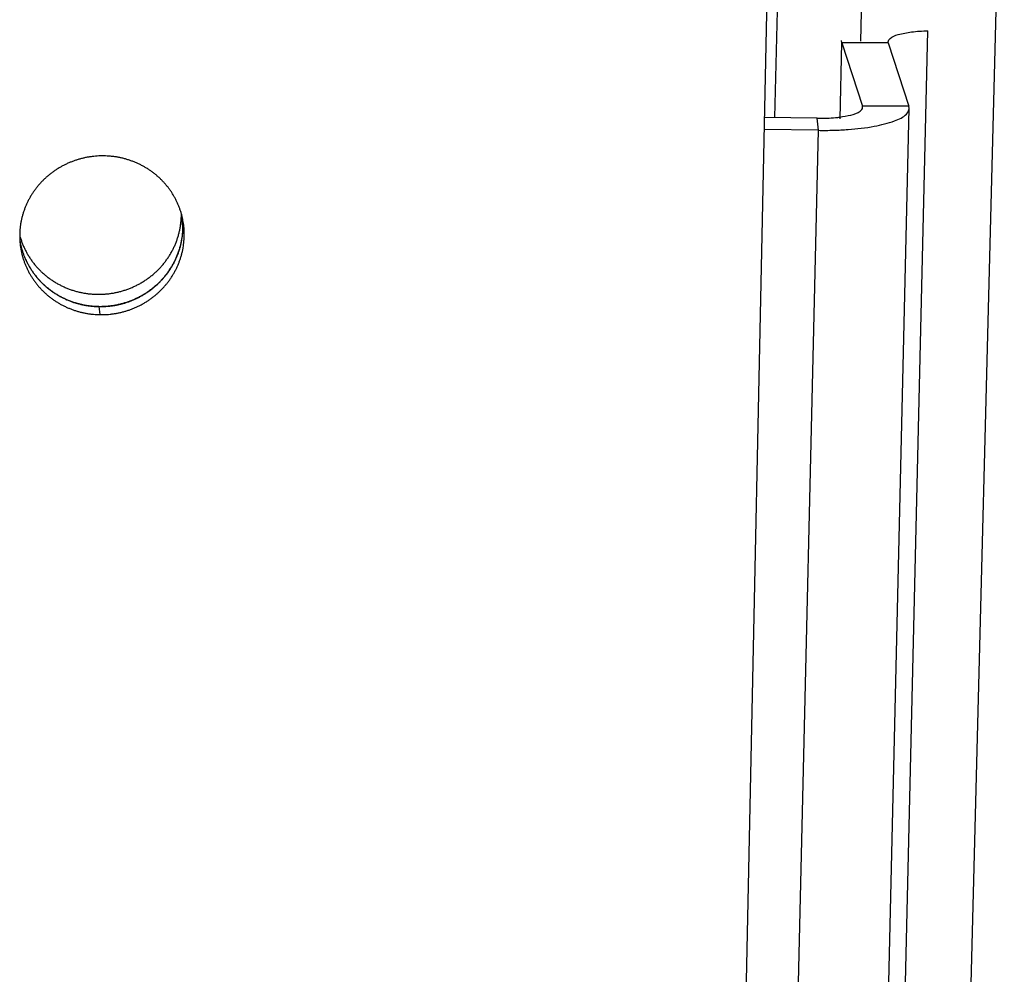
# Model space of a CAD drawing. Extents: x 7309 to 12858, y -3571 to 2626.
# Drawn here: x 8848 to 8880, y -647 to -617 of the extents above; entities that cross this region are included whole.
import ezdxf

# ---------------------------------------------------------------- set-up
doc = ezdxf.new("R2010")
doc.units = 0
doc.header["$LTSCALE"] = 5
doc.linetypes.add('AUSGEZOGEN', pattern=[0])
doc.layers.add('VLB', color=7, linetype='AUSGEZOGEN')

msp = doc.modelspace()

# ---------------------------------------------------------------- linework, layer by layer
at = {"layer": 'VLB'}
for p, q in [((8866.423, -1135.09), (8880.105, -602.349)), ((8861.442, -1135.09), (8872.368, -615.349)), ((8872.613, -619.68), (8872.72, -615.09)), ((8875.377, -617.214), (8875.427, -615.09)), ((8865.633, -1126.891), (8877.543, -616.882)), ((8874.759, -617.269), (8874.702, -619.718)), ((8874.714, -619.719), (8874.772, -617.269)), ((8874.772, -617.269), (8874.763, -617.197)), ((8874.772, -617.269), (8875.437, -619.314)), ((8876.266, -617.269), (8874.772, -617.269)), ((8876.266, -617.269), (8876.262, -617.233)), ((8876.266, -617.269), (8876.931, -619.314)), ((8865.031, -1129.393), (8876.942, -619.384)), ((8875.441, -619.35), (8875.437, -619.314)), ((8876.931, -619.314), (8875.437, -619.314)), ((8876.94, -619.386), (8876.931, -619.314)), ((8873.977, -619.701), (8872.277, -619.675)), ((8874.012, -620.089), (8873.977, -619.701)), ((8862.102, -1130.098), (8874.012, -620.089)), ((8874.012, -620.089), (8872.269, -620.061)), ((8853.521, -623.206), (8853.471, -622.818)), ((8850.85, -626.033), (8850.816, -625.774))]:
    msp.add_line(p, q, dxfattribs=at)
for points, knots in [([(8876.263, -617.233), (8876.267, -617.192), (8876.356, -617.07), (8876.634, -616.984), (8877.041, -616.902), (8877.365, -616.885), (8877.543, -616.882)], [0, 0, 0, 0, 0.123994, 0.411977, 0.84593, 1.379342, 1.379342, 1.379342, 1.379342]), ([(8874.505, -620.086), (8874.661, -620.081), (8875.099, -620.06), (8875.765, -619.987), (8876.395, -619.824), (8876.82, -619.651), (8876.931, -619.451), (8876.938, -619.385)], [0, 0, 0, 0, 0.465868, 1.319022, 1.995337, 2.437965, 2.634624, 2.634624, 2.634624, 2.634624]), ([(8874.704, -619.662), (8874.823, -619.644), (8875.048, -619.604), (8875.322, -619.53), (8875.435, -619.397), (8875.44, -619.35)], [0, 0, 0, 0, 0.3605584, 0.6920871, 0.8325603, 0.8325603, 0.8325603, 0.8325603]), ([(8874.287, -619.699), (8874.381, -619.696), (8874.521, -619.686), (8874.659, -619.668), (8874.704, -619.662)], [0, 0, 0, 0, 0.2839971, 0.418647, 0.418647, 0.418647, 0.418647]), ([(8850.97, -620.914), (8850.934, -620.914), (8850.861, -620.914), (8850.753, -620.919), (8850.645, -620.928), (8850.537, -620.942), (8850.43, -620.959), (8850.324, -620.981), (8850.219, -621.007), (8850.114, -621.038), (8850.012, -621.072), (8849.91, -621.11), (8849.811, -621.152), (8849.713, -621.198), (8849.617, -621.248), (8849.524, -621.301), (8849.432, -621.359), (8849.344, -621.419), (8849.257, -621.483), (8849.174, -621.551), (8849.094, -621.621), (8849.016, -621.695), (8848.942, -621.771), (8848.871, -621.851), (8848.803, -621.933), (8848.739, -622.018), (8848.678, -622.105), (8848.622, -622.194), (8848.569, -622.286), (8848.52, -622.379), (8848.474, -622.474), (8848.433, -622.571), (8848.396, -622.67), (8848.364, -622.77), (8848.335, -622.87), (8848.311, -622.972), (8848.291, -623.075), (8848.275, -623.179), (8848.264, -623.283), (8848.258, -623.387), (8848.255, -623.491), (8848.257, -623.574), (8848.259, -623.622), (8848.26, -623.635)], [0, 0, 0, 0, 0.108524, 0.217037, 0.325524, 0.433965, 0.542445, 0.650897, 0.759311, 0.867643, 0.975898, 1.084108, 1.192211, 1.300209, 1.408073, 1.51587, 1.623576, 1.731131, 1.838486, 1.945651, 2.052698, 2.159569, 2.266259, 2.37276, 2.479114, 2.585302, 2.691327, 2.797185, 2.902885, 3.008427, 3.113818, 3.219061, 3.324165, 3.429139, 3.533994, 3.638737, 3.743412, 3.848033, 3.952565, 4.057019, 4.161419, 4.265776, 4.305481, 4.305481, 4.305481, 4.305481]), ([(8853.513, -622.953), (8853.512, -622.948), (8853.504, -622.909), (8853.487, -622.836), (8853.459, -622.736), (8853.426, -622.636), (8853.39, -622.538), (8853.349, -622.442), (8853.305, -622.347), (8853.256, -622.254), (8853.203, -622.164), (8853.147, -622.075), (8853.087, -621.989), (8853.023, -621.905), (8852.956, -621.824), (8852.885, -621.745), (8852.811, -621.67), (8852.734, -621.597), (8852.654, -621.528), (8852.571, -621.461), (8852.485, -621.398), (8852.396, -621.339), (8852.305, -621.283), (8852.212, -621.231), (8852.117, -621.182), (8852.019, -621.137), (8851.92, -621.097), (8851.819, -621.06), (8851.716, -621.027), (8851.612, -620.998), (8851.507, -620.974), (8851.401, -620.953), (8851.294, -620.937), (8851.186, -620.925), (8851.078, -620.917), (8851.006, -620.914), (8850.97, -620.914)], [0, 0, 0, 0, 0.015387, 0.119694, 0.22406, 0.328482, 0.432965, 0.537528, 0.642182, 0.74694, 0.851808, 0.956795, 1.061903, 1.167161, 1.272562, 1.37813, 1.483862, 1.589769, 1.695813, 1.802065, 1.90854, 2.015198, 2.121987, 2.22889, 2.335974, 2.443221, 2.550639, 2.658174, 2.765862, 2.87371, 2.981672, 3.089743, 3.197856, 3.306108, 3.414497, 3.523022, 3.523022, 3.523022, 3.523022]), ([(8848.264, -623.501), (8848.264, -623.503), (8848.275, -623.543), (8848.299, -623.62), (8848.338, -623.73), (8848.383, -623.838), (8848.432, -623.944), (8848.487, -624.047), (8848.546, -624.148), (8848.61, -624.246), (8848.679, -624.342), (8848.752, -624.434), (8848.829, -624.522), (8848.911, -624.608), (8848.996, -624.689), (8849.086, -624.767), (8849.179, -624.84), (8849.275, -624.91), (8849.374, -624.975), (8849.477, -625.035), (8849.582, -625.091), (8849.69, -625.142), (8849.8, -625.189), (8849.913, -625.23), (8850.027, -625.267), (8850.143, -625.298), (8850.26, -625.325), (8850.378, -625.346), (8850.498, -625.362), (8850.618, -625.372), (8850.738, -625.377), (8850.859, -625.377), (8850.979, -625.372), (8851.099, -625.362), (8851.219, -625.346), (8851.338, -625.325), (8851.456, -625.298), (8851.572, -625.267), (8851.687, -625.23), (8851.8, -625.189), (8851.911, -625.142), (8852.02, -625.091), (8852.126, -625.035), (8852.23, -624.975), (8852.33, -624.91), (8852.428, -624.84), (8852.522, -624.767), (8852.613, -624.689), (8852.7, -624.608), (8852.783, -624.522), (8852.862, -624.434), (8852.937, -624.342), (8853.007, -624.246), (8853.073, -624.148), (8853.135, -624.047), (8853.191, -623.944), (8853.243, -623.838), (8853.289, -623.73), (8853.331, -623.62), (8853.367, -623.508), (8853.398, -623.396), (8853.423, -623.281), (8853.444, -623.166), (8853.458, -623.05), (8853.468, -622.934), (8853.47, -622.856), (8853.471, -622.818)], [0, 0, 0, 0, 0.007596, 0.124169, 0.240813, 0.357542, 0.474372, 0.591319, 0.708394, 0.825611, 0.94298, 1.060511, 1.178214, 1.296094, 1.414157, 1.532408, 1.650848, 1.769478, 1.888298, 2.007305, 2.126496, 2.245864, 2.365403, 2.485106, 2.604962, 2.72496, 2.845089, 2.965336, 3.085687, 3.206127, 3.32664, 3.447212, 3.567825, 3.688462, 3.809107, 3.929742, 4.050351, 4.170917, 4.291424, 4.411855, 4.532195, 4.65243, 4.772545, 4.892528, 5.012368, 5.132053, 5.251574, 5.370924, 5.490094, 5.609081, 5.727881, 5.84649, 5.96491, 6.08314, 6.201183, 6.319043, 6.436727, 6.55424, 6.671592, 6.788793, 6.905854, 7.022787, 7.139605, 7.256325, 7.37296, 7.489526, 7.489526, 7.489526, 7.489526]), ([(8850.816, -625.774), (8850.852, -625.775), (8850.925, -625.774), (8851.033, -625.769), (8851.14, -625.76), (8851.248, -625.746), (8851.354, -625.729), (8851.46, -625.707), (8851.565, -625.681), (8851.669, -625.65), (8851.772, -625.616), (8851.873, -625.578), (8851.972, -625.536), (8852.069, -625.49), (8852.165, -625.44), (8852.258, -625.386), (8852.349, -625.329), (8852.438, -625.269), (8852.524, -625.205), (8852.607, -625.137), (8852.687, -625.067), (8852.764, -624.993), (8852.839, -624.916), (8852.91, -624.837), (8852.977, -624.755), (8853.041, -624.67), (8853.101, -624.583), (8853.158, -624.494), (8853.211, -624.402), (8853.26, -624.309), (8853.305, -624.214), (8853.346, -624.117), (8853.383, -624.018), (8853.416, -623.918), (8853.445, -623.818), (8853.469, -623.716), (8853.489, -623.613), (8853.504, -623.509), (8853.516, -623.405), (8853.523, -623.301), (8853.525, -623.197), (8853.523, -623.092), (8853.518, -623.011), (8853.514, -622.965), (8853.513, -622.953)], [0, 0, 0, 0, 0.108205, 0.216396, 0.32456, 0.432678, 0.540841, 0.648977, 0.757081, 0.86512, 0.973098, 1.081055, 1.188914, 1.296672, 1.404313, 1.511894, 1.619392, 1.726748, 1.833927, 1.940939, 2.047855, 2.154606, 2.261183, 2.367579, 2.473835, 2.579934, 2.685885, 2.791684, 2.897335, 3.002839, 3.108199, 3.213421, 3.318509, 3.423472, 3.52832, 3.63306, 3.737725, 3.842328, 3.94685, 4.051303, 4.155684, 4.260004, 4.364296, 4.399864, 4.399864, 4.399864, 4.399864]), ([(8853.521, -623.206), (8853.522, -623.167), (8853.52, -623.089), (8853.515, -622.997), (8853.51, -622.945), (8853.508, -622.93)], [0, 0, 0, 0, 0.1165156, 0.2329971, 0.2759242, 0.2759242, 0.2759242, 0.2759242]), ([(8853.536, -623.082), (8853.534, -623.068), (8853.527, -623.025), (8853.519, -622.982), (8853.513, -622.953)], [0, 0, 0, 0, 0.0424264, 0.1312974, 0.1312974, 0.1312974, 0.1312974]), ([(8850.816, -625.765), (8850.847, -625.766), (8850.918, -625.765), (8851.03, -625.76), (8851.15, -625.75), (8851.27, -625.734), (8851.388, -625.713), (8851.506, -625.687), (8851.623, -625.655), (8851.737, -625.619), (8851.85, -625.577), (8851.962, -625.531), (8852.07, -625.479), (8852.177, -625.423), (8852.28, -625.363), (8852.381, -625.298), (8852.479, -625.228), (8852.573, -625.155), (8852.663, -625.077), (8852.751, -624.996), (8852.834, -624.911), (8852.913, -624.822), (8852.988, -624.73), (8853.058, -624.635), (8853.124, -624.536), (8853.185, -624.435), (8853.242, -624.332), (8853.293, -624.226), (8853.34, -624.118), (8853.381, -624.008), (8853.417, -623.897), (8853.448, -623.784), (8853.474, -623.67), (8853.494, -623.555), (8853.509, -623.439), (8853.518, -623.322), (8853.521, -623.245), (8853.521, -623.206)], [0, 0, 0, 0, 0.092689, 0.213302, 0.333939, 0.454584, 0.575219, 0.695829, 0.816394, 0.936901, 1.057332, 1.177672, 1.297907, 1.418022, 1.538006, 1.657845, 1.77753, 1.897052, 2.016401, 2.135572, 2.254559, 2.373358, 2.491968, 2.610387, 2.728617, 2.84666, 2.964521, 3.082204, 3.199717, 3.31707, 3.43427, 3.551331, 3.668264, 3.785082, 3.901802, 4.018437, 4.135004, 4.135004, 4.135004, 4.135004]), ([(8850.85, -626.033), (8850.886, -626.033), (8850.958, -626.033), (8851.067, -626.028), (8851.175, -626.019), (8851.282, -626.005), (8851.389, -625.987), (8851.495, -625.966), (8851.6, -625.939), (8851.704, -625.909), (8851.807, -625.875), (8851.908, -625.837), (8852.008, -625.795), (8852.105, -625.749), (8852.201, -625.699), (8852.295, -625.645), (8852.386, -625.588), (8852.475, -625.527), (8852.561, -625.463), (8852.644, -625.396), (8852.725, -625.325), (8852.802, -625.252), (8852.876, -625.175), (8852.947, -625.096), (8853.015, -625.014), (8853.079, -624.929), (8853.14, -624.842), (8853.196, -624.753), (8853.249, -624.661), (8853.299, -624.568), (8853.344, -624.472), (8853.385, -624.375), (8853.422, -624.277), (8853.455, -624.177), (8853.483, -624.076), (8853.508, -623.974), (8853.528, -623.872), (8853.543, -623.768), (8853.555, -623.664), (8853.562, -623.56), (8853.564, -623.456), (8853.562, -623.351), (8853.556, -623.247), (8853.547, -623.157), (8853.539, -623.103), (8853.536, -623.082)], [0, 0, 0, 0, 0.108419, 0.216825, 0.325201, 0.43353, 0.541902, 0.650243, 0.758548, 0.866784, 0.974954, 1.083097, 1.191137, 1.299069, 1.406877, 1.514617, 1.622268, 1.729768, 1.837082, 1.944221, 2.051255, 2.158116, 2.264795, 2.371283, 2.477623, 2.583797, 2.689816, 2.795674, 2.901376, 3.006924, 3.112322, 3.217575, 3.322687, 3.42767, 3.532533, 3.637283, 3.741956, 3.846563, 3.951087, 4.055541, 4.159922, 4.264243, 4.368535, 4.472822, 4.534659, 4.534659, 4.534659, 4.534659]), ([(8848.26, -623.635), (8848.261, -623.64), (8848.267, -623.678), (8848.274, -623.716), (8848.282, -623.75)], [0, 0, 0, 0, 0.0127023, 0.1169798, 0.1169798, 0.1169798, 0.1169798]), ([(8848.26, -623.635), (8848.261, -623.657), (8848.264, -623.7), (8848.268, -623.743), (8848.271, -623.765)], [0, 0, 0, 0, 0.0646201, 0.1299181, 0.1299181, 0.1299181, 0.1299181]), ([(8848.271, -623.765), (8848.272, -623.778), (8848.278, -623.825), (8848.29, -623.907), (8848.309, -624.009), (8848.333, -624.111), (8848.362, -624.211), (8848.394, -624.311), (8848.431, -624.409), (8848.471, -624.505), (8848.516, -624.6), (8848.565, -624.692), (8848.618, -624.783), (8848.674, -624.872), (8848.734, -624.958), (8848.798, -625.042), (8848.865, -625.123), (8848.936, -625.202), (8849.01, -625.277), (8849.087, -625.35), (8849.167, -625.419), (8849.25, -625.485), (8849.336, -625.548), (8849.425, -625.608), (8849.516, -625.664), (8849.609, -625.716), (8849.704, -625.765), (8849.802, -625.809), (8849.901, -625.85), (8850.002, -625.887), (8850.104, -625.92), (8850.208, -625.949), (8850.313, -625.973), (8850.419, -625.994), (8850.526, -626.01), (8850.634, -626.022), (8850.742, -626.03), (8850.814, -626.032), (8850.85, -626.033)], [0, 0, 0, 0, 0.039011, 0.143293, 0.247578, 0.351913, 0.456307, 0.560756, 0.66527, 0.769861, 0.874545, 0.979329, 1.084222, 1.189227, 1.294351, 1.399619, 1.50503, 1.610608, 1.716348, 1.822261, 1.928296, 2.034528, 2.140967, 2.247587, 2.354335, 2.461195, 2.568226, 2.675419, 2.78278, 2.890238, 2.997836, 3.105578, 3.213433, 3.321396, 3.429397, 3.537537, 3.645816, 3.754234, 3.754234, 3.754234, 3.754234]), ([(8848.284, -623.762), (8848.291, -623.792), (8848.306, -623.856), (8848.333, -623.953), (8848.365, -624.052), (8848.402, -624.15), (8848.442, -624.246), (8848.487, -624.341), (8848.536, -624.434), (8848.588, -624.524), (8848.645, -624.613), (8848.705, -624.699), (8848.768, -624.783), (8848.835, -624.864), (8848.906, -624.943), (8848.98, -625.018), (8849.057, -625.091), (8849.137, -625.16), (8849.22, -625.227), (8849.305, -625.29), (8849.394, -625.349), (8849.485, -625.405), (8849.578, -625.457), (8849.673, -625.506), (8849.77, -625.551), (8849.869, -625.591), (8849.97, -625.628), (8850.072, -625.661), (8850.176, -625.69), (8850.281, -625.715), (8850.387, -625.735), (8850.493, -625.751), (8850.6, -625.763), (8850.708, -625.771), (8850.78, -625.774), (8850.816, -625.774)], [0, 0, 0, 0, 0.092553, 0.196931, 0.30136, 0.405848, 0.510408, 0.615053, 0.719791, 0.824631, 0.929576, 1.034631, 1.139822, 1.245147, 1.350631, 1.456268, 1.562069, 1.667984, 1.774086, 1.880387, 1.986861, 2.093455, 2.200153, 2.307015, 2.414032, 2.521211, 2.628481, 2.735885, 2.843429, 2.951081, 3.058838, 3.166629, 3.274558, 3.382624, 3.490827, 3.490827, 3.490827, 3.490827]), ([(8848.437, -624.232), (8848.452, -624.266), (8848.484, -624.334), (8848.537, -624.435), (8848.597, -624.536), (8848.661, -624.634), (8848.73, -624.73), (8848.803, -624.822), (8848.88, -624.911), (8848.962, -624.996), (8849.047, -625.077), (8849.136, -625.155), (8849.229, -625.228), (8849.325, -625.298), (8849.425, -625.363), (8849.527, -625.423), (8849.633, -625.479), (8849.741, -625.531), (8849.851, -625.577), (8849.963, -625.619), (8850.077, -625.655), (8850.193, -625.687), (8850.31, -625.713), (8850.429, -625.734), (8850.548, -625.75), (8850.668, -625.76), (8850.758, -625.764), (8850.807, -625.765), (8850.816, -625.765)], [0, 0, 0, 0, 0.109694, 0.22664, 0.343715, 0.460932, 0.578301, 0.695832, 0.813535, 0.931415, 1.049478, 1.167729, 1.286169, 1.404799, 1.523619, 1.642626, 1.761817, 1.881185, 2.000725, 2.120427, 2.240283, 2.360281, 2.48041, 2.600657, 2.721008, 2.841448, 2.961961, 2.989849, 2.989849, 2.989849, 2.989849])]:
    msp.add_open_spline(points, degree=3, knots=knots, dxfattribs=at)
for points in [[(8873.977, -619.701), (8874.08, -619.703), (8874.184, -619.703), (8874.287, -619.699)], [(8874.012, -620.089), (8874.176, -620.092), (8874.341, -620.09), (8874.505, -620.086)], [(8853.471, -622.818), (8853.471, -622.805), (8853.471, -622.792), (8853.471, -622.778)], [(8848.256, -623.473), (8848.258, -623.482), (8848.261, -623.492), (8848.264, -623.501)], [(8848.282, -623.75), (8848.282, -623.754), (8848.283, -623.758), (8848.284, -623.762)]]:
    msp.add_open_spline(points, degree=3, dxfattribs=at)

doc.saveas('drawing.dxf')
